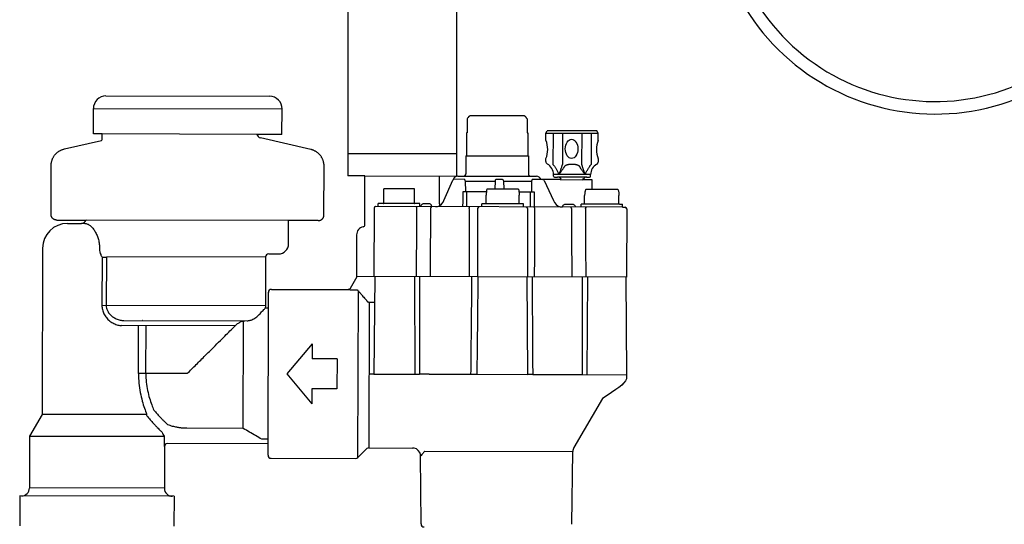
# Model space of a CAD drawing. Units: inches. Extents: x 0 to 7.7, y 0 to 10.2.
# Drawn here: x 1.9 to 3.9, y 7.6 to 8.6 of the extents above; entities that cross this region are included whole.
import ezdxf

# ---------------------------------------------------------------- set-up
doc = ezdxf.new("R2010")
doc.units = ezdxf.units.IN
doc.header["$MEASUREMENT"] = 0
doc.layers.add('Hunter_Detail-Lt', color=249, linetype='Continuous')
doc.layers.add('Hunter_Detail-Med', color=1, linetype='Continuous')

msp = doc.modelspace()

# ---------------------------------------------------------------- linework, layer by layer
at = {"layer": 'Hunter_Detail-Lt'}
for p, q in [((2.052, 8.3962), (2.4296, 8.3953)), ((2.3792, 8.3444), (2.0698, 8.3452)), ((2.9577, 8.3471), (3.0625, 8.3471)), ((2.972, 8.3471), (2.9719, 8.2842)), ((2.9911, 8.3471), (2.991, 8.2842)), ((3.0294, 8.3471), (3.0293, 8.2841)), ((3.0486, 8.3471), (3.0484, 8.2841)), ((2.7788, 8.3058), (2.5613, 8.3058)), ((2.7977, 8.3018), (2.9227, 8.3015)), ((2.5956, 8.2615), (2.7446, 8.2611)), ((2.7926, 8.2608), (2.9276, 8.2605)), ((3.0473, 8.264), (2.9729, 8.2641)), ((3.0392, 8.2588), (2.9807, 8.259)), ((2.7719, 8.2537), (2.7712, 8.2526)), ((2.7944, 8.2544), (2.7739, 8.2545)), ((2.7963, 8.2515), (2.7965, 8.2294)), ((2.7963, 8.2508), (2.8559, 8.2507)), ((2.8559, 8.2513), (2.8556, 8.2349)), ((2.8698, 8.2542), (2.8589, 8.2543)), ((2.8728, 8.2513), (2.8735, 8.2348)), ((2.8729, 8.2506), (2.9292, 8.2505)), ((2.9292, 8.2511), (2.9289, 8.2291)), ((2.948, 8.254), (2.9309, 8.2541)), ((2.9527, 8.2538), (2.9516, 8.254)), ((2.9537, 8.2532), (2.9527, 8.2538)), ((2.9543, 8.2523), (2.9537, 8.2532)), ((2.9543, 8.2523), (2.9727, 8.2118)), ((2.9864, 8.2539), (3.0308, 8.2538)), ((2.633, 8.207), (2.6331, 8.2354)), ((2.6947, 8.2352), (2.6331, 8.2354)), ((2.6946, 8.2068), (2.6947, 8.2352)), ((2.8386, 8.2293), (2.7912, 8.2294)), ((2.8383, 8.2065), (2.8383, 8.2229)), ((2.903, 8.2347), (2.8394, 8.2349)), ((2.9346, 8.2291), (2.9038, 8.2291)), ((2.904, 8.2063), (2.904, 8.2227)), ((3.0353, 8.206), (3.0353, 8.2224)), ((3.0504, 8.2344), (3.0374, 8.2344)), ((3.1111, 8.1987), (2.6168, 8.1998)), ((2.6223, 8.1998), (2.6223, 8.206)), ((2.7053, 8.2058), (2.6223, 8.206)), ((2.7053, 8.1996), (2.7053, 8.2058)), ((2.7239, 8.2056), (2.7136, 8.2056)), ((2.7375, 8.1995), (2.7408, 8.2)), ((2.7455, 8.2021), (2.7468, 8.2031)), ((2.7534, 8.2117), (2.7537, 8.2123)), ((2.8296, 8.1993), (2.8296, 8.2055)), ((2.9126, 8.2053), (2.8296, 8.2055)), ((2.9126, 8.1991), (2.9126, 8.2053)), ((2.9821, 8.2011), (2.9865, 8.1994)), ((2.9865, 8.1994), (2.9902, 8.1989)), ((2.9976, 8.2048), (3.0099, 8.2048)), ((3.0281, 8.1989), (3.0282, 8.2051)), ((3.1051, 8.2049), (3.0282, 8.2051)), ((2.6138, 8.1968), (2.6135, 8.0598)), ((2.8211, 8.1963), (2.8208, 8.0593)), ((2.9211, 8.1961), (2.9208, 8.0591)), ((2.0348, 8.1662), (2.0278, 8.1663)), ((2.4428, 8.1719), (2.0372, 8.1729)), ((2.4488, 8.1719), (2.4488, 8.1719)), ((2.0643, 8.1162), (2.0643, 8.1147)), ((2.0693, 8.0988), (2.069, 8.0022)), ((2.0693, 8.0988), (2.0779, 8.0988)), ((2.0779, 8.0988), (2.0776, 8.0021)), ((2.0786, 8.0999), (2.3966, 8.0991)), ((2.8208, 8.0593), (2.5785, 8.0599)), ((2.6156, 8.0598), (2.6134, 7.8648)), ((2.6949, 8.0596), (2.6956, 7.8646)), ((2.8208, 8.0593), (2.8206, 8.0593)), ((3.1193, 8.0586), (2.8208, 8.0593)), ((2.9195, 8.0591), (2.9207, 7.8641)), ((3.0406, 7.8638), (3.042, 8.0588)), ((2.562, 8.034), (2.562, 8.034)), ((2.5711, 8.0337), (2.5781, 8.0336)), ((2.5815, 7.6977), (2.5823, 8.0312)), ((2.3964, 8.0014), (2.069, 8.0022)), ((2.6038, 8.0083), (2.6031, 7.7171)), ((2.4016, 7.7254), (2.4023, 7.9969)), ((2.113, 7.9721), (2.36, 7.9715)), ((2.1499, 7.972), (2.1498, 7.972)), ((2.352, 7.756), (2.3526, 7.971)), ((2.3358, 7.9615), (2.1085, 7.9621)), ((2.142, 7.866), (2.1423, 7.962)), ((2.157, 7.8659), (2.1573, 7.9619)), ((2.4897, 7.9251), (2.4392, 7.8653)), ((2.4897, 7.9251), (2.4896, 7.8951)), ((2.5396, 7.895), (2.4896, 7.8951)), ((2.5396, 7.895), (2.5395, 7.835)), ((2.2395, 7.8657), (2.142, 7.866)), ((2.4392, 7.8653), (2.4894, 7.8051)), ((2.6134, 7.8648), (2.6956, 7.8646)), ((2.6956, 7.8646), (2.7046, 7.8646)), ((2.724, 7.8646), (2.8078, 7.8644)), ((2.8202, 7.8643), (2.9207, 7.8641)), ((2.9313, 7.8641), (3.0115, 7.8639)), ((3.0309, 7.8638), (3.1192, 7.8636)), ((2.4895, 7.8351), (2.4894, 7.8051)), ((2.5395, 7.835), (2.4895, 7.8351)), ((2.1573, 7.7836), (1.9493, 7.7841)), ((2.352, 7.756), (2.2393, 7.7563)), ((1.9242, 7.7409), (2.1938, 7.7403)), ((2.1938, 7.7403), (2.1937, 7.7196)), ((2.4016, 7.7343), (2.3892, 7.7344)), ((2.1937, 7.7196), (2.1942, 7.7196)), ((2.7154, 7.7107), (3.0115, 7.7099)), ((2.194, 7.6363), (1.924, 7.6369)), ((2.2133, 7.6202), (1.9045, 7.621))]:
    msp.add_line(p, q, dxfattribs=at)
for points in [[(2.7739, 8.2545), (2.7728, 8.2543), (2.7719, 8.2537)], [(2.872, 8.2533), (2.871, 8.254), (2.8698, 8.2542)], [(2.8728, 8.2513), (2.8726, 8.2524), (2.872, 8.2533)], [(2.9727, 8.2118), (2.9747, 8.2082), (2.9781, 8.2041), (2.9821, 8.2011)]]:
    msp.add_lwpolyline(points, dxfattribs=at)
for centre, radius, start, end in [((3.7368, 8.8318), 0.4467, 169.3491, 354.9528), ((3.7368, 8.8318), 0.4217, 170.2288, 353.6105), ((2.6168, 8.1968), 0.003, 89.864, 179.864), ((2.632, 8.207), 0.001, 269.864, 359.864), ((2.6956, 8.2068), 0.001, 179.864, 269.864), ((2.8241, 8.1963), 0.003, 89.8642, 179.864), ((2.9181, 8.1961), 0.003, 359.864, 89.8633), ((2.5621, 8.039), 0.005, 269.8618, 329.8618)]:
    msp.add_arc(centre, radius, start, end, dxfattribs=at)
msp.add_ellipse((3.0091, 8.3154), major_axis=(0, 0.0192), ratio=0.65333, dxfattribs=at)
for points, start_tangent, end_tangent in [([(2.9719, 8.2842), (2.973, 8.2829), (2.9742, 8.2814), (2.9755, 8.2797), (2.9768, 8.2777), (2.9781, 8.2755), (2.9795, 8.2731), (2.9809, 8.2703), (2.9824, 8.2673), (2.9838, 8.2641)], (0.663985, -0.747746), (0.394411, -0.918934)), ([(2.9838, 8.2641), (2.9851, 8.2673), (2.9863, 8.2703), (2.9874, 8.273), (2.9882, 8.2755), (2.989, 8.2777), (2.9896, 8.2796), (2.9902, 8.2813), (2.9906, 8.2828), (2.991, 8.2842)], (0.398765, 0.917053), (0.261789, 0.965125)), ([(2.9838, 8.2641), (2.9858, 8.2667), (2.9876, 8.2691), (2.9892, 8.2713), (2.9906, 8.2732), (2.9919, 8.275), (2.9929, 8.2765), (2.9938, 8.2779), (2.9945, 8.2791), (2.9952, 8.2802)], (0.616562, 0.787307), (0.500561, 0.865701)), ([(2.9952, 8.2802), (2.9955, 8.2806), (2.9958, 8.2811), (2.9962, 8.2815), (2.9966, 8.2819), (2.997, 8.2822), (2.9975, 8.2825), (2.998, 8.2828), (2.9985, 8.2831), (2.9991, 8.2833), (2.9997, 8.2836), (3.0003, 8.2838), (3.001, 8.284), (3.0016, 8.2841), (3.0023, 8.2843), (3.0031, 8.2844), (3.0038, 8.2846), (3.0045, 8.2847), (3.0053, 8.2847), (3.0061, 8.2848), (3.0069, 8.2849), (3.0077, 8.2849), (3.0085, 8.285), (3.0093, 8.285), (3.0101, 8.285), (3.011, 8.285), (3.0118, 8.2849), (3.0126, 8.2849), (3.0134, 8.2849), (3.0142, 8.2848), (3.015, 8.2847), (3.0157, 8.2846), (3.0165, 8.2845), (3.0172, 8.2844), (3.0179, 8.2843), (3.0186, 8.2841), (3.0193, 8.2839), (3.02, 8.2837), (3.0206, 8.2835), (3.0212, 8.2833), (3.0217, 8.283), (3.0223, 8.2828), (3.0228, 8.2825), (3.0232, 8.2821), (3.0237, 8.2818), (3.0241, 8.2814), (3.0244, 8.281), (3.0248, 8.2806), (3.0251, 8.2801)], (0.500538, 0.865715), (0.496419, -0.868083)), ([(3.0251, 8.2801), (3.0257, 8.279), (3.0265, 8.2778), (3.0273, 8.2764), (3.0284, 8.2749), (3.0296, 8.2731), (3.031, 8.2712), (3.0326, 8.269), (3.0344, 8.2665), (3.0364, 8.264)], (0.496445, -0.868068), (0.612815, -0.790226)), ([(3.0293, 8.2841), (3.0297, 8.2827), (3.0301, 8.2812), (3.0306, 8.2795), (3.0313, 8.2776), (3.032, 8.2754), (3.0329, 8.2729), (3.0339, 8.2702), (3.0351, 8.2672), (3.0364, 8.264)], (0.257203, -0.966357), (0.394407, -0.918936)), ([(3.0364, 8.264), (3.0378, 8.2672), (3.0393, 8.2702), (3.0407, 8.2729), (3.0421, 8.2754), (3.0435, 8.2776), (3.0448, 8.2795), (3.046, 8.2812), (3.0472, 8.2827), (3.0484, 8.2841)], (0.398771, 0.917051), (0.667529, 0.744584)), ([(2.7963, 8.2515), (2.7961, 8.2526), (2.7957, 8.2535), (2.7951, 8.2542), (2.7944, 8.2544)], (-0.008845, 0.999961), (-0.999997, 0.002374)), ([(2.8589, 8.2543), (2.8578, 8.254), (2.8568, 8.2534), (2.8562, 8.2524), (2.8559, 8.2513)], (-0.999997, 0.002374), (-0.01981, -0.999804)), ([(2.9309, 8.2541), (2.9302, 8.2539), (2.9297, 8.2532), (2.9293, 8.2523), (2.9292, 8.2511)], (-0.999997, 0.002374), (-0.012386, -0.999923)), ([(2.9516, 8.254), (2.9525, 8.2538)], (0.999997, -0.002374), (0.908971, -0.41686)), ([(2.7912, 8.2294), (2.7911, 8.1994)], (-0.002682, -0.999996), (-0.002629, -0.999997)), ([(2.799, 8.2294), (2.7989, 8.1994)], (-0.003372, -0.999994), (-0.003314, -0.999995)), ([(2.8394, 8.2349), (2.839, 8.2331), (2.8387, 8.2309), (2.8385, 8.2283), (2.8384, 8.2256), (2.8383, 8.2229)], (-0.2416, -0.970376), (-0.002374, -0.999997)), ([(2.903, 8.2347), (2.9034, 8.2329), (2.9037, 8.2307), (2.9039, 8.2282), (2.904, 8.2255), (2.904, 8.2227)], (0.236989, -0.971512), (-0.002374, -0.999997)), ([(2.9268, 8.1991), (2.9268, 8.2291)], (-0.000514, 1), (-0.000574, 1)), ([(2.9346, 8.1991), (2.9346, 8.2291)], (0.000117, 1), (0.00006, 1)), ([(3.0374, 8.2344), (3.0367, 8.2326), (3.0361, 8.2304), (3.0357, 8.2279), (3.0354, 8.2251), (3.0353, 8.2224)], (-0.441201, -0.897408), (-0.002374, -0.999997)), ([(2.6996, 8.1966), (2.6994, 8.1978), (2.699, 8.1988), (2.6983, 8.1994), (2.6974, 8.1996)], (0.002374, 0.999997), (-0.999997, 0.002374)), ([(2.7136, 8.2056), (2.7119, 8.2053), (2.7102, 8.2045), (2.7088, 8.2032), (2.7076, 8.2014), (2.7069, 8.1996)], (-0.999997, 0.002361), (-0.277373, -0.960762)), ([(2.7295, 8.1999), (2.7293, 8.2006), (2.7285, 8.2025), (2.7273, 8.2041), (2.7257, 8.2052), (2.7239, 8.2056)], (-0.248998, 0.968504), (-0.999997, 0.00246)), ([(2.7276, 8.1966), (2.7277, 8.1977), (2.7281, 8.1987), (2.7286, 8.1993), (2.7293, 8.1996)], (0.007247, 0.999974), (0.999997, -0.002374)), ([(2.7296, 8.1996), (2.7295, 8.1999)], (-0.227118, 0.973867), (-0.248998, 0.968504)), ([(2.8044, 8.1964), (2.8044, 8.1975), (2.8046, 8.1985), (2.8048, 8.1992), (2.8051, 8.1994)], (0.00442, 0.99999), (0.999997, -0.002374)), ([(2.8372, 8.2055), (2.8376, 8.2056), (2.8379, 8.2058), (2.8382, 8.2061), (2.8383, 8.2065)], (0.999997, -0.002374), (0.002374, 0.999997)), ([(2.905, 8.2053), (2.9047, 8.2054), (2.9043, 8.2056), (2.9041, 8.2059), (2.904, 8.2063)], (-0.999997, 0.002374), (0.002374, 0.999997)), ([(3.0099, 8.2048), (3.012, 8.2045), (3.014, 8.2036), (3.0158, 8.2021), (3.0172, 8.2001), (3.0177, 8.1989)], (0.999997, -0.002584), (0.329797, -0.944052)), ([(3.0342, 8.205), (3.0346, 8.2051), (3.0349, 8.2053), (3.0352, 8.2056), (3.0353, 8.206)], (0.999997, -0.002374), (0.002374, 0.999997)), ([(2.6987, 8.0596), (2.699, 8.1052), (2.6993, 8.1509), (2.6996, 8.1966)], (0.00677, 0.999977), (0.006682, 0.999978)), ([(2.7266, 8.0826), (2.7268, 8.1051), (2.7272, 8.1508), (2.7276, 8.1966)], (0.008561, 0.999963), (0.008464, 0.999964)), ([(2.8044, 8.1964), (2.8042, 8.1506), (2.8041, 8.105), (2.804, 8.0594)], (-0.002994, -0.999996), (-0.002856, -0.999996)), ([(2.9211, 8.1961), (2.9213, 8.1961)], (0.999999, -0.001481), (0.999997, -0.002515)), ([(2.9354, 8.1961), (2.9353, 8.1972), (2.9351, 8.1982), (2.9348, 8.1988), (2.9344, 8.1991)], (-0.000403, 1), (-0.999997, 0.002374)), ([(2.9352, 8.0591), (2.9353, 8.1046), (2.9353, 8.1503), (2.9354, 8.1961)], (0.001122, 0.999999), (0.000988, 1)), ([(3.0089, 8.1959), (3.0088, 8.1971), (3.0084, 8.198), (3.0077, 8.1987), (3.007, 8.1989)], (-0.003111, 0.999995), (-0.999997, 0.002374)), ([(3.0089, 8.1959), (3.0091, 8.1501), (3.0093, 8.1119)], (0.004252, -0.999991), (0.004319, -0.999991)), ([(3.0371, 8.1958), (3.0372, 8.197), (3.0376, 8.1979), (3.0383, 8.1986), (3.039, 8.1988)], (0.002374, 0.999997), (0.999997, -0.002374)), ([(3.0371, 8.1958), (3.0372, 8.1501), (3.0373, 8.1044), (3.0374, 8.0588)], (0.002301, -0.999997), (0.002383, -0.999997)), ([(2.0348, 8.1662), (2.0401, 8.1651), (2.0455, 8.1618), (2.0507, 8.1566), (2.0554, 8.15), (2.0592, 8.1422), (2.0621, 8.1338), (2.0638, 8.125), (2.0643, 8.1162)], (0.999997, -0.00244), (-0.002372, -0.999997)), ([(2.0643, 8.1147), (2.0649, 8.1091), (2.0665, 8.1038), (2.0693, 8.0988)], (-0.00232, -0.999997), (0.566847, -0.823823)), ([(3.0093, 8.1119), (3.0093, 8.1045), (3.0094, 8.0819)], (0.004319, -0.999991), (0.004343, -0.999991)), ([(2.0779, 8.0988), (2.0779, 8.099), (2.078, 8.0992), (2.0781, 8.0994), (2.0781, 8.0995), (2.0782, 8.0997), (2.0784, 8.0998), (2.0785, 8.0999), (2.0785, 8.0999), (2.0786, 8.0999)], (0.24967, 0.968331), (0.999997, -0.002412)), ([(2.7264, 8.0596), (2.7266, 8.0826)], (0.008581, 0.999963), (0.008561, 0.999963)), ([(3.0094, 8.0819), (3.0095, 8.0589)], (0.004343, -0.999991), (0.004361, -0.99999)), ([(2.705, 8.0596), (2.7048, 7.9945), (2.7047, 7.9295), (2.7046, 7.8646)], (-0.001948, -0.999998), (-0.001921, -0.999998)), ([(2.8078, 7.8644), (2.8084, 7.9293), (2.8091, 7.9943), (2.8098, 8.0594)], (0.010426, 0.999946), (0.010419, 0.999946)), ([(2.8202, 7.8643), (2.8209, 7.9293), (2.8216, 7.9943), (2.8224, 8.0593)], (0.010839, 0.999941), (0.010837, 0.999941)), ([(2.9301, 8.0591), (2.9305, 7.994), (2.9309, 7.929), (2.9313, 7.8641)], (0.006191, -0.999981), (0.006195, -0.999981)), ([(3.0309, 7.8638), (3.0311, 7.9288), (3.0312, 7.9938), (3.0313, 8.0588)], (0.001944, 0.999998), (0.001915, 0.999998)), ([(2.5632, 8.0341), (2.562, 8.034)], (-0.974062, -0.226282), (-0.999997, 0.002488)), ([(2.562, 8.034), (2.5621, 8.0339), (2.5622, 8.0339), (2.5623, 8.0339), (2.5626, 8.0339), (2.5629, 8.0339), (2.5633, 8.0339), (2.5638, 8.0338), (2.5644, 8.0338), (2.5652, 8.0338), (2.5661, 8.0337), (2.5671, 8.0337), (2.5683, 8.0337), (2.5696, 8.0337), (2.5711, 8.0337)], (-0.514044, -0.857764), (0.999997, -0.002421)), ([(2.5637, 8.0342), (2.5632, 8.0341)], (-0.945064, -0.326885), (-0.974062, -0.226282)), ([(2.5652, 8.0351), (2.5638, 8.0343), (2.5637, 8.0342)], (-0.77896, -0.627074), (-0.945064, -0.326885)), ([(2.5664, 8.0364), (2.5653, 8.0351), (2.5652, 8.0351)], (-0.502087, -0.864817), (-0.77896, -0.627074)), ([(2.5781, 8.0336), (2.5789, 8.0336), (2.5798, 8.0334)], (0.999997, -0.00238), (0.95718, -0.289493)), ([(2.5798, 8.0334), (2.5799, 8.0333), (2.5801, 8.0333), (2.5802, 8.0332), (2.5803, 8.0332)], (0.95725, -0.289262), (0.800998, -0.598667)), ([(2.5803, 8.0332), (2.5809, 8.0327), (2.5816, 8.032), (2.5823, 8.0312)], (0.801101, -0.598529), (0.599763, -0.800178)), ([(2.5823, 8.0312), (2.5839, 8.0293), (2.5857, 8.0272), (2.5878, 8.0248), (2.5902, 8.022), (2.593, 8.0187), (2.5962, 8.0151)], (0.64607, -0.763278), (0.664919, -0.746916)), ([(2.069, 8.0022), (2.07, 7.9938), (2.073, 7.9855), (2.078, 7.9777), (2.0847, 7.971), (2.0926, 7.966), (2.1007, 7.963), (2.1085, 7.9621)], (-0.002342, -0.999997), (0.999997, -0.002482)), ([(2.0776, 8.0021), (2.0783, 7.9964), (2.0806, 7.9906), (2.0846, 7.9849), (2.0905, 7.9796), (2.0977, 7.9755), (2.1054, 7.9729), (2.113, 7.9721)], (-0.002286, -0.999997), (0.999997, -0.00246)), ([(2.5962, 8.0151), (2.5971, 8.0141), (2.5978, 8.0133), (2.5984, 8.0126), (2.5989, 8.012), (2.5993, 8.0114), (2.5996, 8.011), (2.5998, 8.0106), (2.6, 8.0103), (2.6001, 8.0101), (2.6002, 8.0099), (2.6002, 8.0097)], (0.664919, -0.746916), (-0.002221, -0.999998)), ([(2.6038, 8.0083), (2.6025, 8.0085), (2.6013, 8.009), (2.6002, 8.0097)], (-0.999997, 0.002409), (-0.715931, 0.698171)), ([(2.6127, 8.0079), (2.6082, 8.008), (2.6038, 8.0083)], (-0.999874, 0.015903), (-0.997509, 0.070541)), ([(2.615, 8.0078), (2.6143, 8.0078), (2.6127, 8.0079)], (-0.99239, 0.123134), (-0.999876, 0.015721)), ([(2.36, 7.9715), (2.3627, 7.9717), (2.3658, 7.9724), (2.3692, 7.9736), (2.3731, 7.9756), (2.377, 7.9781), (2.3806, 7.9809), (2.3839, 7.984), (2.3871, 7.9874), (2.3898, 7.9907)], (0.999997, -0.002412), (0.614628, 0.788817)), ([(2.3898, 7.9907), (2.3932, 7.9939), (2.3953, 7.9961), (2.396, 7.9969)], (0.746228, 0.665691), (0.66484, 0.746986)), ([(2.3526, 7.971), (2.3498, 7.9702), (2.3471, 7.9691), (2.3443, 7.9677), (2.3415, 7.966), (2.3386, 7.964), (2.3358, 7.9615)], (-0.973168, -0.230096), (-0.708796, -0.705413)), ([(2.3526, 7.971), (2.3534, 7.9713), (2.3542, 7.9714), (2.3549, 7.9715)], (0.937604, 0.347705), (0.999997, -0.002412)), ([(2.2395, 7.8657), (2.2578, 7.8839), (2.2759, 7.902), (2.2922, 7.9181), (2.3061, 7.932), (2.318, 7.9438), (2.3278, 7.9536), (2.3358, 7.9615)], (0.704856, 0.709351), (0.708723, 0.705486)), ([(2.142, 7.866), (2.143, 7.8464), (2.1457, 7.8278), (2.1497, 7.8108), (2.1542, 7.7963), (2.1587, 7.7847)], (-0.002397, -0.999997), (0.380185, -0.92491)), ([(2.157, 7.8659), (2.1579, 7.8486), (2.1605, 7.8318), (2.1643, 7.8164), (2.1688, 7.8033), (2.173, 7.7929)], (-0.002404, -0.999997), (0.402293, -0.915511)), ([(2.6134, 7.8648), (2.6123, 7.8648)], (-0.998973, -0.0453), (-0.999072, 0.04308)), ([(2.724, 7.8646), (2.7203, 7.8646), (2.7162, 7.8646), (2.7121, 7.8646), (2.7081, 7.8646), (2.7046, 7.8646)], (-0.999997, 0.002538), (-0.999997, 0.002277)), ([(2.8078, 7.8644), (2.8117, 7.8644), (2.8151, 7.8644), (2.8177, 7.8644), (2.8195, 7.8643), (2.8202, 7.8643)], (0.999997, -0.002518), (1, -0.000046)), ([(2.9219, 7.8641), (2.9207, 7.8641)], (-0.999998, 0.001968), (-0.999996, 0.002863)), ([(2.9313, 7.8641), (2.9275, 7.8641), (2.9243, 7.8641), (2.9219, 7.8641)], (-0.999997, 0.00252), (-0.999998, 0.001968)), ([(3.0115, 7.8639), (3.015, 7.8639), (3.019, 7.8639), (3.0231, 7.8639), (3.0272, 7.8638), (3.0309, 7.8638)], (0.999997, -0.002546), (0.999997, -0.002286)), ([(2.173, 7.7929), (2.1791, 7.7858), (2.1844, 7.7799), (2.189, 7.7751), (2.1927, 7.7713), (2.1957, 7.7683), (2.198, 7.7661), (2.1997, 7.7645), (2.2008, 7.7634)], (0.635531, -0.772075), (0.727484, -0.686125)), ([(2.1587, 7.7847), (2.1581, 7.7839), (2.1573, 7.7836)], (-0.457516, -0.889201), (-0.999997, 0.002412)), ([(2.1573, 7.7836), (2.1642, 7.7752), (2.1703, 7.7682), (2.1754, 7.7626), (2.1797, 7.7581), (2.183, 7.7547), (2.1856, 7.7521), (2.1874, 7.7503), (2.1887, 7.7491)], (0.617248, -0.786769), (0.717467, -0.696593)), ([(2.1887, 7.7491), (2.1912, 7.7447), (2.1938, 7.7403)], (0.499251, -0.866458), (0.499155, -0.866513)), ([(2.2393, 7.7563), (2.2375, 7.7563), (2.2356, 7.7564), (2.2335, 7.7565), (2.2311, 7.7566), (2.2285, 7.7569), (2.2255, 7.7572), (2.2223, 7.7577), (2.2187, 7.7583), (2.2148, 7.7591), (2.2105, 7.7602), (2.2058, 7.7616), (2.2008, 7.7634)], (-0.999997, 0.002412), (-0.935324, 0.353791)), ([(2.3892, 7.7344), (2.3767, 7.7417), (2.3643, 7.7489), (2.352, 7.756)], (-0.864057, 0.503393), (-0.863745, 0.503929)), ([(2.7154, 7.7107), (2.7106, 7.7052), (2.7078, 7.702), (2.7069, 7.701)], (-0.657583, -0.753382), (-0.659153, -0.752009))]:
    msp.add_spline(points, degree=3, dxfattribs=dict(at, start_tangent=start_tangent, end_tangent=end_tangent))
for points, knots in [([(2.9907, 8.1989), (2.9908, 8.1991), (2.9908, 8.1993), (2.9909, 8.1994), (2.9911, 8.2001), (2.9918, 8.2016), (2.9934, 8.2034), (2.9954, 8.2046), (2.9969, 8.2048), (2.9976, 8.2048)], [-0.0025489, -0.0025489, -0.0025489, -0.0025489, 0, 0, 0, 0.0113422, 0.0238498, 0.03511557, 0.0457758, 0.0457758, 0.0457758, 0.0457758]), ([(2.6123, 7.8648), (2.6115, 7.8649), (2.6098, 7.8648), (2.607, 7.8649), (2.6049, 7.8649), (2.6038, 7.8649), (2.6037, 7.8649), (2.6035, 7.8649), (2.6034, 7.8649)], [0, 0, 0, 0, 0.0111586, 0.02582115, 0.04234162, 0.04234162, 0.04234162, 0.04435466, 0.04435466, 0.04435466, 0.04435466])]:
    msp.add_open_spline(points, degree=3, knots=knots, dxfattribs=at)
at = {"layer": 'Hunter_Detail-Med'}
for p, q in [((2.5613, 8.7032), (2.5613, 8.2615)), ((2.7788, 8.7032), (2.7788, 8.2615)), ((2.0771, 8.4214), (2.4047, 8.4206)), ((2.0524, 8.3452), (2.052, 8.3962)), ((2.429, 8.3443), (2.4296, 8.3953)), ((2.9152, 8.3815), (2.8055, 8.3818)), ((2.8004, 8.3758), (2.8003, 8.3479)), ((2.9203, 8.3755), (2.9202, 8.3476)), ((2.0698, 8.3452), (2.0524, 8.3452)), ((2.0695, 8.334), (2.0698, 8.3452)), ((2.429, 8.3443), (2.3792, 8.3444)), ((2.4872, 8.3141), (2.3866, 8.3374)), ((2.7988, 8.3478), (2.7987, 8.3019)), ((2.9218, 8.3475), (2.9217, 8.3016)), ((2.9577, 8.3328), (2.9577, 8.3471)), ((3.0599, 8.3516), (2.9603, 8.3516)), ((3.0625, 8.3328), (3.0625, 8.3471)), ((1.994, 8.3153), (2.068, 8.332)), ((2.7977, 8.3018), (2.7976, 8.2658)), ((2.9227, 8.3015), (2.9226, 8.2655)), ((1.9671, 8.1845), (1.9673, 8.2821)), ((2.5135, 8.1831), (2.5137, 8.2808)), ((2.9577, 8.2903), (2.9577, 8.2959)), ((3.0627, 8.2901), (3.0627, 8.2956)), ((2.5956, 8.2615), (2.5613, 8.2615)), ((2.5954, 8.1635), (2.5956, 8.2617)), ((2.7445, 8.2055), (2.7446, 8.2613)), ((2.7446, 8.2611), (2.7788, 8.2615)), ((2.7815, 8.2608), (2.7926, 8.2608)), ((2.9276, 8.2605), (2.9387, 8.2605)), ((2.9729, 8.261), (2.9729, 8.2641)), ((2.9749, 8.259), (2.9807, 8.259)), ((3.0392, 8.2588), (3.0453, 8.2588)), ((3.0473, 8.2608), (3.0473, 8.264)), ((2.7537, 8.2123), (2.7712, 8.2526)), ((2.9864, 8.2539), (2.948, 8.254)), ((2.9864, 8.2539), (2.9885, 8.2552)), ((3.0501, 8.2538), (3.0308, 8.2538)), ((3.0345, 8.2564), (3.0312, 8.2545)), ((3.0346, 8.2575), (3.0346, 8.2565)), ((3.0504, 8.2344), (3.0501, 8.2538)), ((3.102, 8.2343), (3.0504, 8.2344)), ((3.104, 8.2059), (3.104, 8.2223)), ((3.1051, 8.2049), (3.1112, 8.2049)), ((3.1111, 8.1987), (3.1112, 8.2049)), ((3.1111, 8.1987), (3.1166, 8.1986)), ((3.1196, 8.1956), (3.1193, 8.0586)), ((1.9785, 8.173), (2.0372, 8.1729)), ((2.0003, 8.1663), (2.0278, 8.1663)), ((2.4427, 8.1253), (2.4428, 8.1719)), ((2.5021, 8.1718), (2.4428, 8.1719)), ((2.5787, 8.1433), (2.5785, 8.0599)), ((1.9501, 8.1164), (1.9493, 7.7841)), ((2.4029, 8.1054), (2.4226, 8.1053)), ((2.3966, 8.0991), (2.3964, 8.0014)), ((2.5664, 8.0364), (2.58, 8.0599)), ((3.118, 8.0586), (3.1192, 7.8636)), ((2.4023, 7.9969), (2.4023, 8.0284)), ((2.4083, 8.0343), (2.562, 8.034)), ((2.3964, 8.0014), (2.396, 7.9969)), ((2.4023, 7.9969), (2.396, 7.9969)), ((3.1118, 7.8453), (3.1095, 7.843)), ((3.1192, 7.8636), (3.1192, 7.8579)), ((3.0713, 7.8158), (3.0137, 7.7179)), ((1.9493, 7.7841), (1.9242, 7.7409)), ((1.9242, 7.7409), (1.924, 7.6369)), ((2.1942, 7.7196), (2.194, 7.6363)), ((2.4016, 7.7254), (2.2002, 7.7258)), ((2.4015, 7.7024), (2.4016, 7.7254)), ((2.5815, 7.6977), (2.5995, 7.7156)), ((2.6031, 7.7171), (2.6909, 7.7169)), ((3.0099, 7.5642), (3.0115, 7.7099)), ((2.4075, 7.6963), (2.5772, 7.6959)), ((2.7078, 7.565), (2.7069, 7.701)), ((1.9045, 7.621), (1.9044, 7.561)), ((2.2133, 7.6202), (2.2132, 7.5602))]:
    msp.add_line(p, q, dxfattribs=at)
for points in [[(2.9577, 8.3471), (2.9603, 8.3516)], [(3.0625, 8.3471), (3.0599, 8.3516)], [(2.7408, 8.2), (2.7449, 8.2017), (2.7486, 8.2046), (2.7518, 8.2086), (2.7537, 8.2123)], [(2.5921, 8.1596), (2.5935, 8.1601), (2.5945, 8.161), (2.5951, 8.1622), (2.5954, 8.1635)], [(3.1192, 7.858), (3.1188, 7.8555), (3.117, 7.8513), (3.1138, 7.8473), (3.1094, 7.8429), (3.1035, 7.8382), (3.0977, 7.8339)], [(3.1192, 7.858), (3.1188, 7.8555), (3.1188, 7.8555)], [(3.0977, 7.8339), (3.0805, 7.8221), (3.0713, 7.8158)], [(3.1095, 7.843), (3.1036, 7.8382), (3.1036, 7.8382)], [(2.7069, 7.701), (2.7067, 7.7037), (2.7051, 7.7082), (2.7023, 7.7121), (2.6984, 7.715), (2.6938, 7.7166), (2.6909, 7.7169)]]:
    msp.add_lwpolyline(points, dxfattribs=at)
for centre, radius, start, end in [((2.077, 8.3964), 0.025, 89.8618, 180.3618), ((2.4046, 8.3956), 0.025, 359.3618, 89.8618), ((2.3888, 8.3471), 0.01, 195.7971, 256.9992), ((2.0675, 8.334), 0.002, 282.7244, 358.8619), ((2.9115, 8.3144), 0.0498, 338.2487, 21.7513), ((3.1087, 8.3144), 0.0498, 158.2487, 202.2069), ((2.7976, 8.3088), 0.007, 270.8626, 279.0874), ((2.9228, 8.3085), 0.007, 260.6405, 268.8653), ((2.9637, 8.2903), 0.006, 179.864, 240.5234), ((2.9489, 8.2642), 0.024, 359.864, 60.5234), ((3.0713, 8.2639), 0.024, 119.2045, 179.864), ((3.0567, 8.2901), 0.006, 299.2045, 359.864), ((2.7815, 8.2508), 0.01, 89.864, 163.7413), ((2.7926, 8.2658), 0.005, 269.864, 359.864), ((2.9276, 8.2655), 0.005, 179.864, 269.864), ((2.9387, 8.2505), 0.01, 20.9642, 89.864), ((2.9749, 8.261), 0.002, 179.864, 269.864), ((2.9807, 8.249), 0.01, 38.5003, 89.864), ((3.0393, 8.2498), 0.00906, 89.0999, 121.5386), ((3.0453, 8.2608), 0.002, 269.864, 359.864), ((3.0394, 8.2488), 0.01, 145.6609, 149.864), ((2.7505, 8.2055), 0.006, 179.864, 214.3505), ((3.1166, 8.1956), 0.003, 359.864, 89.864), ((2.0001, 8.1163), 0.05, 89.8618, 179.8618), ((2.0278, 8.1763), 0.01, 269.8618, 340.2487), ((2.5953, 8.1433), 0.0166, 101.0605, 179.864), ((2.4227, 8.1253), 0.02, 269.8618, 359.8618), ((2.4029, 8.0991), 0.00625, 89.8618, 179.8618), ((2.4083, 8.0283), 0.006, 89.8618, 179.8618), ((2.2004, 7.7196), 0.00626, 92.2331, 179.8287), ((2.603, 7.7121), 0.005, 89.8618, 134.8618), ((3.0275, 7.7098), 0.016, 149.5327, 179.3618), ((2.4075, 7.7023), 0.006, 179.8618, 269.8618), ((2.5773, 7.7019), 0.006, 269.8618, 314.8618), ((1.908, 7.6369), 0.016, 269.8618, 359.8618), ((2.21, 7.6362), 0.016, 179.8618, 269.8618), ((2.7138, 7.565), 0.006, 180.3618, 269.8618)]:
    msp.add_arc(centre, radius, start, end, dxfattribs=at)
for points, start_tangent, end_tangent in [([(2.8015, 8.3773), (2.8004, 8.3758)], (-0.612953, -0.790119), (-0.603126, -0.797646)), ([(2.8021, 8.3779), (2.8015, 8.3773)], (-0.617845, -0.7863), (-0.612953, -0.790119)), ([(2.8026, 8.3787), (2.8021, 8.3779)], (-0.623315, -0.781971), (-0.617845, -0.7863)), ([(2.8036, 8.3799), (2.8026, 8.3787)], (-0.633973, -0.773355), (-0.623315, -0.781971)), ([(2.8037, 8.38), (2.8036, 8.3799)], (-0.634246, -0.773131), (-0.633973, -0.773355)), ([(2.8037, 8.38), (2.8043, 8.3806)], (0.712692, 0.701477), (0.712779, 0.701389)), ([(2.8043, 8.3806), (2.8049, 8.3812)], (0.712779, 0.701389), (0.712867, 0.701299)), ([(2.8049, 8.3812), (2.8055, 8.3818)], (0.712867, 0.701299), (0.712957, 0.701208)), ([(2.9152, 8.3815), (2.9158, 8.3809)], (0.709619, -0.704585), (0.709529, -0.704677)), ([(2.9158, 8.3809), (2.9164, 8.3803)], (0.709529, -0.704676), (0.70944, -0.704766)), ([(2.9164, 8.3803), (2.9171, 8.3797)], (0.70944, -0.704766), (0.709353, -0.704853)), ([(2.9171, 8.3796), (2.9171, 8.3797)], (-0.629744, 0.776803), (-0.630568, 0.776134)), ([(2.9181, 8.3784), (2.9171, 8.3796)], (-0.619595, 0.784922), (-0.629744, 0.776803)), ([(2.9187, 8.3776), (2.9181, 8.3784)], (-0.613789, 0.78947), (-0.619595, 0.784922)), ([(2.9192, 8.377), (2.9187, 8.3776)], (-0.609195, 0.793021), (-0.613789, 0.78947)), ([(2.9203, 8.3755), (2.9192, 8.377)], (-0.599331, 0.800501), (-0.609195, 0.793021)), ([(2.7995, 8.3478), (2.7988, 8.3478)], (-0.996991, -0.077518), (-0.999997, 0.002374)), ([(2.7996, 8.3478), (2.7995, 8.3478)], (-0.995752, -0.092079), (-0.996991, -0.077518)), ([(2.8001, 8.3479), (2.7996, 8.3478)], (-0.987646, -0.156699), (-0.995752, -0.092079)), ([(2.8003, 8.3479), (2.8001, 8.3479)], (-0.984755, -0.173945), (-0.987646, -0.156699)), ([(2.8003, 8.3479), (2.8003, 8.3479)], (-0.983815, -0.179189), (-0.984755, -0.173945)), ([(2.9202, 8.3476), (2.9204, 8.3476), (2.9211, 8.3475), (2.9218, 8.3475)], (0.982953, -0.18386), (0.999997, -0.002375)), ([(1.9673, 8.2821), (1.9674, 8.2843), (1.9676, 8.2865), (1.968, 8.2886), (1.9685, 8.2907), (1.9691, 8.2928), (1.9699, 8.2949), (1.9708, 8.2969), (1.9718, 8.2988), (1.9729, 8.3007), (1.9742, 8.3025), (1.9755, 8.3042), (1.977, 8.3058), (1.9786, 8.3074), (1.9803, 8.3088), (1.982, 8.3101), (1.9839, 8.3113), (1.9858, 8.3123), (1.9878, 8.3133), (1.9898, 8.3141), (1.9919, 8.3148), (1.994, 8.3153)], (0.002414, 0.999997), (0.97544, 0.220265)), ([(2.5137, 8.2808), (2.5137, 8.283), (2.5135, 8.2851), (2.5131, 8.2873), (2.5126, 8.2894), (2.512, 8.2915), (2.5113, 8.2936), (2.5104, 8.2956), (2.5094, 8.2975), (2.5083, 8.2994), (2.507, 8.3012), (2.5056, 8.3029), (2.5042, 8.3046), (2.5026, 8.3061), (2.5009, 8.3075), (2.4992, 8.3088), (2.4974, 8.31), (2.4954, 8.3111), (2.4935, 8.3121), (2.4914, 8.3129), (2.4894, 8.3136), (2.4872, 8.3141)], (0.00241, 0.999997), (-0.974366, 0.224968)), ([(3.0346, 8.2565), (3.0346, 8.2564), (3.0345, 8.2564), (3.0345, 8.2564)], (-0.022516, -0.999746), (-0.869562, -0.493824)), ([(3.102, 8.2343), (3.1027, 8.2325), (3.1033, 8.2302), (3.1037, 8.2277), (3.104, 8.225), (3.104, 8.2223)], (0.436934, -0.899493), (-0.002374, -0.999997)), ([(3.1051, 8.2049), (3.1047, 8.2049), (3.1044, 8.2051), (3.1041, 8.2055), (3.104, 8.2059)], (-0.999997, 0.002374), (0.002374, 0.999997)), ([(1.9785, 8.173), (1.9775, 8.1731), (1.9765, 8.1732), (1.9755, 8.1734), (1.9746, 8.1737), (1.9737, 8.1741), (1.9728, 8.1746), (1.9719, 8.1751), (1.9712, 8.1757), (1.9704, 8.1764), (1.9698, 8.1771), (1.9692, 8.1779), (1.9686, 8.1788), (1.9682, 8.1796), (1.9678, 8.1806), (1.9675, 8.1815), (1.9673, 8.1825), (1.9671, 8.1835), (1.9671, 8.1845)], (-0.999997, 0.002417), (0.002404, 0.999997)), ([(2.5021, 8.1718), (2.5031, 8.1718), (2.5041, 8.1719), (2.505, 8.1722), (2.506, 8.1725), (2.5069, 8.1728), (2.5078, 8.1733), (2.5086, 8.1738), (2.5094, 8.1744), (2.5101, 8.1751), (2.5108, 8.1758), (2.5114, 8.1766), (2.512, 8.1774), (2.5124, 8.1783), (2.5128, 8.1792), (2.5131, 8.1802), (2.5133, 8.1812), (2.5135, 8.1822), (2.5135, 8.1831)], (0.999997, -0.002407), (0.002419, 0.999997))]:
    msp.add_spline(points, degree=3, dxfattribs=dict(at, start_tangent=start_tangent, end_tangent=end_tangent))

doc.saveas('drawing.dxf')
